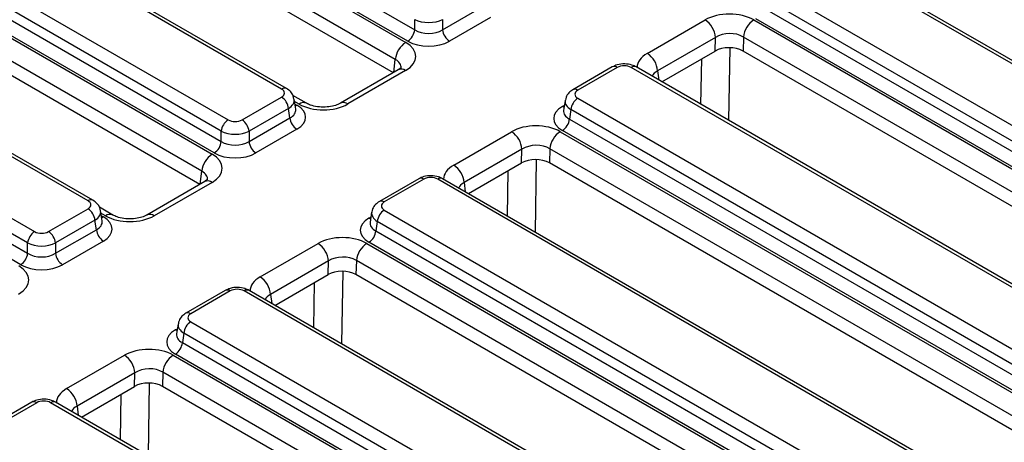
# Model space of a CAD drawing. Units: millimetres. Extents: x -201 to 664, y -32 to 370.
# Drawn here: x 366 to 386, y 183 to 191 of the extents above; entities that cross this region are included whole.
import ezdxf

# ---------------------------------------------------------------- set-up
doc = ezdxf.new("R2010")
doc.units = ezdxf.units.MM

msp = doc.modelspace()

# ---------------------------------------------------------------- linework, layer by layer
at = {"color": 7, "linetype": 'Continuous', "lineweight": 25}
for p, q in [((361.645087, 197.828216), (373.422355, 191.029344)), ((373.21103, 190.683736), (361.433762, 197.482609)), ((362.876639, 197.477438), (373.604226, 191.284534)), ((373.172056, 190.416628), (361.45425, 197.181174)), ((373.463342, 191.054129), (362.735756, 197.247033)), ((370.908537, 190.085971), (360.210009, 196.2621)), ((371.008528, 190.095873), (360.310001, 196.272002)), ((357.727715, 195.566766), (369.504984, 188.767894)), ((359.129209, 195.638168), (369.827737, 189.462039)), ((369.686854, 189.231634), (358.988326, 195.407763)), ((369.293659, 188.422286), (357.51639, 195.221158)), ((358.959267, 195.215988), (369.686854, 189.023084)), ((369.545971, 188.792679), (358.818384, 194.985583)), ((369.254684, 188.155178), (357.536878, 194.919723)), ((366.991165, 187.824521), (356.292637, 194.000649)), ((367.091157, 187.834422), (356.392629, 194.010551)), ((355.211838, 193.376717), (365.910366, 187.200589)), ((365.769482, 186.970183), (355.070955, 193.146312)), ((355.041896, 192.954538), (365.769482, 186.761633)), ((392.036887, 186.934636), (381.904045, 192.784201)), ((392.136879, 186.944538), (382.004037, 192.794103)), ((365.628599, 186.531228), (354.901012, 192.724132)), ((380.823245, 192.160269), (390.956088, 186.310704)), ((374.167758, 191.284534), (374.99585, 191.762582)), ((390.815205, 186.080299), (380.682362, 191.929864)), ((380.653303, 191.738089), (390.815205, 185.871749)), ((373.604226, 191.284534), (373.604226, 191.493084)), ((374.167758, 191.493084), (374.167758, 191.284534)), ((375.136734, 191.532177), (374.308642, 191.054129)), ((378.310633, 190.807403), (379.481494, 191.483327)), ((380.469486, 191.484023), (391.969183, 184.845389)), ((390.674321, 185.641344), (380.51242, 191.507684)), ((379.693335, 191.128892), (378.522474, 190.452968)), ((379.685504, 190.85308), (379.693335, 191.128892)), ((380.258161, 191.138415), (380.250071, 190.853478)), ((391.757858, 184.499782), (380.258161, 191.138415)), ((378.608556, 190.231371), (379.685504, 190.85308)), ((391.906738, 184.124228), (380.250071, 190.853478)), ((373.271162, 190.473841), (372.1003, 189.797917)), ((373.421149, 190.458988), (372.250288, 189.783065)), ((377.604915, 190.532652), (376.805882, 190.071381)), ((377.704907, 190.522751), (376.905874, 190.061479)), ((388.685201, 184.346622), (377.986673, 190.522751)), ((388.785193, 184.356524), (378.086665, 190.532652)), ((371.412284, 189.797221), (371.14027, 189.954251)), ((370.109504, 189.462039), (370.908537, 189.923311)), ((371.194809, 189.678018), (371.164009, 189.881282)), ((376.650401, 189.85679), (376.619601, 189.653526)), ((376.905874, 189.898819), (387.604402, 183.72269)), ((371.04942, 189.692906), (370.250387, 189.231634)), ((371.078479, 189.501131), (371.04942, 189.692906)), ((376.764991, 189.668414), (376.735932, 189.476639)), ((387.463519, 183.492285), (376.764991, 189.668414)), ((370.250387, 189.023084), (371.078479, 189.501131)), ((376.735932, 189.476639), (387.463519, 183.283735)), ((369.686854, 189.023084), (369.686854, 189.231634)), ((370.250387, 189.231634), (370.250387, 189.023084)), ((371.219362, 189.270726), (370.39127, 188.792679)), ((374.393261, 188.545953), (375.564122, 189.221876)), ((376.552114, 189.222573), (388.329383, 182.4237)), ((387.322635, 183.05333), (376.595048, 189.246234)), ((375.775964, 188.867441), (374.605102, 188.191517)), ((375.768132, 188.59163), (375.775964, 188.867441)), ((376.34079, 188.876965), (376.332699, 188.592028)), ((388.118058, 182.078093), (376.34079, 188.876965)), ((374.691184, 187.969921), (375.768132, 188.59163)), ((388.057217, 181.823608), (376.332699, 188.592028)), ((369.35379, 188.21239), (368.182929, 187.536466)), ((369.503778, 188.197538), (368.332917, 187.521614)), ((373.687543, 188.271202), (372.88851, 187.80993)), ((373.787535, 188.2613), (372.988502, 187.800028)), ((384.76783, 182.085172), (374.069302, 188.2613)), ((384.867821, 182.095073), (374.169294, 188.271202)), ((366.192132, 187.200589), (366.991165, 187.66186)), ((367.494912, 187.53577), (367.222898, 187.692801)), ((367.277438, 187.416568), (367.246638, 187.619831)), ((372.733029, 187.595339), (372.70223, 187.392076)), ((372.988502, 187.637368), (383.68703, 181.46124)), ((367.132048, 187.431455), (366.333015, 186.970183)), ((367.161107, 187.239681), (367.132048, 187.431455)), ((372.847619, 187.406963), (372.81856, 187.215188)), ((383.546147, 181.230834), (372.847619, 187.406963)), ((366.333015, 186.761633), (367.161107, 187.239681)), ((372.81856, 187.215188), (383.546147, 181.022284)), ((365.769482, 186.761633), (365.769482, 186.970183)), ((366.333015, 186.970183), (366.333015, 186.761633)), ((367.30199, 187.009276), (366.473898, 186.531228)), ((370.47589, 186.284502), (371.646751, 186.960426)), ((372.634743, 186.961122), (384.412011, 180.16225)), ((383.405264, 180.791879), (372.677677, 186.984783)), ((371.858592, 186.605991), (370.687731, 185.930067)), ((371.850761, 186.33018), (371.858592, 186.605991)), ((372.423418, 186.615514), (372.415328, 186.330577)), ((384.200686, 179.816642), (372.423418, 186.615514)), ((370.773812, 185.708471), (371.850761, 186.33018)), ((384.139845, 179.562157), (372.415328, 186.330577)), ((369.770172, 186.009752), (368.971139, 185.54848)), ((369.870164, 185.99985), (369.071131, 185.538578)), ((380.850458, 179.823721), (370.15193, 185.99985)), ((380.95045, 179.833623), (370.251922, 186.009752)), ((369.071131, 185.375918), (379.769659, 179.199789)), ((368.815658, 185.333889), (368.784858, 185.130625)), ((368.930247, 185.145513), (368.901189, 184.953738)), ((379.628775, 178.969384), (368.930247, 185.145513)), ((368.901189, 184.953738), (379.628775, 178.760834)), ((366.558518, 184.023052), (367.729379, 184.698975)), ((368.717371, 184.699672), (380.49464, 177.900799)), ((379.487892, 178.530429), (368.760305, 184.723333)), ((367.94122, 184.34454), (366.770359, 183.668616)), ((367.933389, 184.068729), (367.94122, 184.34454)), ((368.506046, 184.354064), (368.497956, 184.069127)), ((380.283315, 177.555192), (368.506046, 184.354064)), ((366.856441, 183.44702), (367.933389, 184.068729)), ((380.222474, 177.300707), (368.497956, 184.069127)), ((365.8528, 183.748301), (365.053767, 183.287029)), ((365.952792, 183.738399), (365.153759, 183.277128)), ((376.933086, 177.562271), (366.234558, 183.738399)), ((377.033078, 177.572172), (366.33455, 183.748301))]:
    msp.add_line(p, q, dxfattribs=at)
at = {"color": 8, "linetype": 'Continuous', "lineweight": 25}
for p, q in [((379.982754, 190.92072), (379.959489, 189.451494)), ((373.179758, 190.421075), (373.21103, 190.683736)), ((379.399395, 189.774829), (379.413987, 190.696337)), ((378.522474, 190.452968), (378.545296, 190.267891)), ((371.262296, 189.782368), (371.171012, 189.835065)), ((371.179057, 189.781975), (371.219362, 189.758707)), ((376.595048, 189.734215), (376.635353, 189.757482)), ((376.065382, 188.65927), (376.042118, 187.190044)), ((369.262387, 188.159624), (369.293659, 188.422286)), ((375.482024, 187.513379), (375.496616, 188.434887)), ((374.605102, 188.191517), (374.627924, 188.00644)), ((367.344924, 187.520918), (367.253641, 187.573615)), ((367.261686, 187.520524), (367.30199, 187.497257)), ((372.677677, 187.472764), (372.717982, 187.496032)), ((372.148011, 186.397819), (372.124746, 184.928593)), ((371.564652, 185.251928), (371.579244, 186.173436)), ((370.687731, 185.930067), (370.710553, 185.74499)), ((368.760305, 185.211314), (368.80061, 185.234581)), ((368.230639, 184.136369), (368.207375, 182.667143)), ((367.647281, 182.990478), (367.661873, 183.911986)), ((366.770359, 183.668616), (366.793181, 183.483539))]:
    msp.add_line(p, q, dxfattribs=at)
at = {"color": 8, "linetype": 'Continuous', "lineweight": 25, "flags": 128}
for points in [[(371.184853, 189.743722), (371.193287, 189.746454), (371.219362, 189.758707)], [(376.629557, 189.71923), (376.621124, 189.721962), (376.595048, 189.734215)], [(367.267482, 187.482272), (367.275915, 187.485004), (367.30199, 187.497257)], [(372.712186, 187.457779), (372.703752, 187.460511), (372.677677, 187.472764)], [(368.794814, 185.196329), (368.786381, 185.199061), (368.760305, 185.211314)]]:
    msp.add_lwpolyline(points, dxfattribs=at)
at = {"color": 7, "linetype": 'Continuous', "lineweight": 25}
for centre, radius, start, end in [((379.230407, 191.092731), 0.464338, 4.4664914, 57.2659196), ((380.722002, 191.092208), 0.466137, 122.8008629, 174.3110006), ((373.294998, 191.315339), 0.310758, 302.8008629, 354.3110006), ((374.476986, 191.315339), 0.310758, 185.6889994, 237.1991371), ((373.674871, 190.637529), 0.466137, 122.8008629, 174.3110006), ((378.059546, 190.416807), 0.464338, 4.4664914, 57.2659196), ((370.740193, 189.662101), 0.310758, 5.6889994, 57.1991371), ((377.074218, 189.637609), 0.310758, 122.8008629, 174.3110006), ((369.996081, 189.200829), 0.310758, 122.8008629, 174.3110006), ((369.94116, 189.200829), 0.310758, 5.6889994, 57.1991371), ((371.387706, 189.531936), 0.310758, 185.6889994, 237.1991371), ((376.426704, 189.507444), 0.310758, 302.8008629, 354.3110006), ((375.313036, 188.83128), 0.464338, 4.4664914, 57.2659196), ((376.80463, 188.830757), 0.466137, 122.8008629, 174.3110006), ((369.377627, 189.053889), 0.310758, 302.8008629, 354.3110006), ((370.559614, 189.053889), 0.310758, 185.6889994, 237.1991371), ((369.7575, 188.376078), 0.466137, 122.8008629, 174.3110006), ((374.142175, 188.155357), 0.464338, 4.4664914, 57.2659196), ((366.822821, 187.40065), 0.310758, 5.6889994, 57.1991371), ((373.156846, 187.376158), 0.310758, 122.8008629, 174.3110006), ((366.07871, 186.939378), 0.310758, 122.8008629, 174.3110006), ((366.023788, 186.939378), 0.310758, 5.6889994, 57.1991371), ((367.470334, 187.270486), 0.310758, 185.6889994, 237.1991371), ((372.509333, 187.245994), 0.310758, 302.8008629, 354.3110006), ((371.395664, 186.56983), 0.464338, 4.4664914, 57.2659196), ((372.887259, 186.569307), 0.466137, 122.8008629, 174.3110006), ((365.460255, 186.792438), 0.310758, 302.8008629, 354.3110006), ((366.642242, 186.792438), 0.310758, 185.6889994, 237.1991371), ((370.224803, 185.893906), 0.464338, 4.4664914, 57.2659196), ((369.239475, 185.114708), 0.310758, 122.8008629, 174.3110006), ((368.591961, 184.984543), 0.310758, 302.8008629, 354.3110006), ((367.478293, 184.308379), 0.464338, 4.4664914, 57.2659196), ((368.969887, 184.307856), 0.466137, 122.8008629, 174.3110006), ((366.307432, 183.632456), 0.464338, 4.4664914, 57.2659196)]:
    msp.add_arc(centre, radius, start, end, dxfattribs=at)
at = {"color": 8, "linetype": 'Continuous', "lineweight": 25}
for centre, radius, start, end in [((373.333525, 190.338862), 0.148689, 53.891642, 114.7978996), ((377.64675, 190.445285), 0.096867, 53.1027165, 115.5868251), ((378.04483, 190.445285), 0.096867, 64.4131749, 126.8972835), ((370.966996, 190.005456), 0.099499, 65.3271673, 125.9819465), ((376.847721, 189.984026), 0.096854, 53.1000738, 115.6138224), ((371.350228, 189.660896), 0.149958, 66.2387998, 125.9004424), ((372.162345, 189.662013), 0.149624, 54.0018381, 113.5835656), ((369.416153, 188.077411), 0.148689, 53.891642, 114.7978996), ((373.729378, 188.183835), 0.096867, 53.1027165, 115.5868251), ((374.127459, 188.183835), 0.096867, 64.4131749, 126.8972835), ((367.049624, 187.744006), 0.099499, 65.3271673, 125.9819465), ((372.930349, 187.722576), 0.096854, 53.1000738, 115.6138224), ((367.432857, 187.399446), 0.149958, 66.2387998, 125.9004424), ((368.244974, 187.400563), 0.149624, 54.0018381, 113.5835656), ((369.812006, 185.922384), 0.096867, 53.1027165, 115.5868251), ((370.210087, 185.922384), 0.096867, 64.4131749, 126.8972835), ((369.012978, 185.461125), 0.096854, 53.1000738, 115.6138224), ((365.894635, 183.660934), 0.096867, 53.1027165, 115.5868251), ((366.292716, 183.660934), 0.096867, 64.4131749, 126.8972835)]:
    msp.add_arc(centre, radius, start, end, dxfattribs=at)
at = {"color": 7, "linetype": 'Continuous', "lineweight": 25}
for centre, major_axis, ratio, start_param, end_param in [((379.974881, 191.195884), (0.700215, 0.001494), 0.579923486, 0.785215678, 2.351450609), ((373.885992, 191.642757), (0.4, 0), 0.527172295, 3.930788915, 5.493989046), ((373.885992, 191.465163), (0.4, 0), 0.636206991, 3.930788915, 5.493989046), ((379.974881, 190.950921), (0.400223, 0.012872), 0.64364686, 0.763926474, 2.330161406), ((372.923229, 190.743815), (0.703416, 0.001473), 0.574657069, 5.497649186, 7.063884118), ((373.885992, 191.301855), (0.6, 0), 0.581689643, 3.930788915, 5.493989046), ((379.96744, 190.688827), (0.400123, 0.000853), 0.579923486, 0.785215678, 2.351450609), ((377.84579, 190.440176), (0.2, 0), 0.581689643, 0.789196262, 2.352396392), ((370.765497, 190.004641), (0.201525, 0), 0.572919093, 5.501585242, 7.064785372), ((377.048914, 189.980149), (0.201525, 0), 0.572919093, 2.359992588, 3.923192719), ((370.790242, 189.514717), (0.604575, 0), 0.572919093, 5.501585242, 7.064785372), ((371.756901, 190.070508), (0.700215, 0.001494), 0.579923486, 3.926808331, 5.493043263), ((377.024168, 189.490224), (0.604575, 0), 0.572919093, 2.359992588, 3.923192719), ((369.96862, 189.544614), (0.2, 0), 0.581689643, 3.930788915, 5.493989046), ((376.05751, 188.934433), (0.700215, 0.001494), 0.579923486, 0.785215678, 2.351450609), ((369.96862, 189.381306), (0.4, 0), 0.527172295, 3.930788915, 5.493989046), ((369.96862, 189.203713), (0.4, 0), 0.636206991, 3.930788915, 5.493989046), ((376.05751, 188.689471), (0.400223, 0.012872), 0.64364686, 0.763926474, 2.330161406), ((369.005857, 188.482364), (0.703416, 0.001473), 0.574657069, 5.497649186, 7.063884118), ((369.96862, 189.040404), (0.6, 0), 0.581689643, 3.930788915, 5.493989046), ((376.050068, 188.427377), (0.400123, 0.000853), 0.579923486, 0.785215678, 2.351450609), ((373.928418, 188.178725), (0.2, 0), 0.581689643, 0.789196262, 2.352396392), ((366.848125, 187.743191), (0.201525, 0), 0.572919093, 5.501585242, 7.064785372), ((373.131542, 187.718698), (0.201525, 0), 0.572919093, 2.359992588, 3.923192719), ((366.872871, 187.253266), (0.604575, 0), 0.572919093, 5.501585242, 7.064785372), ((367.839529, 187.809057), (0.700215, 0.001494), 0.579923486, 3.926808331, 5.493043263), ((373.106797, 187.228774), (0.604575, 0), 0.572919093, 2.359992588, 3.923192719), ((366.051249, 187.283164), (0.2, 0), 0.581689643, 3.930788915, 5.493989046), ((366.051249, 187.119856), (0.4, 0), 0.527172295, 3.930788915, 5.493989046), ((372.140138, 186.672983), (0.700215, 0.001494), 0.579923486, 0.785215678, 2.351450609), ((366.051249, 186.942262), (0.4, 0), 0.636206991, 3.930788915, 5.493989046), ((372.140138, 186.42802), (0.400223, 0.012872), 0.64364686, 0.763926474, 2.330161406), ((365.088486, 186.220914), (0.703416, 0.001473), 0.574657069, 5.497649186, 7.063884118), ((366.051249, 186.778954), (0.6, 0), 0.581689643, 3.930788915, 5.493989046), ((372.132696, 186.165926), (0.400123, 0.000853), 0.579923486, 0.785215678, 2.351450609), ((370.011047, 185.917275), (0.2, 0), 0.581689643, 0.789196262, 2.352396392), ((369.214171, 185.457248), (0.201525, 0), 0.572919093, 2.359992588, 3.923192719), ((369.189425, 184.967323), (0.604575, 0), 0.572919093, 2.359992588, 3.923192719), ((368.222767, 184.411532), (0.700215, 0.001494), 0.579923486, 0.785215678, 2.351450609), ((368.222767, 184.16657), (0.400223, 0.012872), 0.64364686, 0.763926474, 2.330161406), ((368.215325, 183.904476), (0.400123, 0.000853), 0.579923486, 0.785215678, 2.351450609), ((366.093675, 183.655824), (0.2, 0), 0.581689643, 0.789196262, 2.352396392)]:
    msp.add_ellipse(centre, major_axis=major_axis, ratio=ratio, start_param=start_param, end_param=end_param, dxfattribs=at)
at = {"color": 8, "linetype": 'Continuous', "lineweight": 25}
for centre, major_axis, ratio, start_param, end_param in [((378.808553, 190.522577), (0.703416, 0.001473), 0.574657069, 2.356056532, 3.139401316), ((372.923229, 190.498853), (0.404249, 0.038664), 0.582007973, 6.152667011, 7.007678903), ((378.808553, 190.277614), (0.404467, -0.032791), 0.553497031, 2.400303359, 2.984997048), ((370.765497, 189.841333), (0.39964, 0.029991), 0.575107471, 5.45845304, 6.33433762), ((377.048914, 189.816841), (0.39964, -0.029991), 0.575107471, 3.089733541, 3.96632492), ((370.790242, 189.678025), (0.405743, -0.029559), 0.566593948, 5.542839447, 6.411034891), ((377.024168, 189.653532), (0.405743, 0.029559), 0.566593948, 3.013743069, 3.881938514), ((369.005857, 188.237402), (0.404249, 0.038664), 0.582007973, 6.152667011, 7.007678903), ((374.891182, 188.261126), (0.703416, 0.001473), 0.574657069, 2.356056532, 3.139401316), ((374.891182, 188.016164), (0.404467, -0.032791), 0.553497031, 2.400303359, 2.984997048), ((366.848125, 187.579882), (0.39964, 0.029991), 0.575107471, 5.45845304, 6.33433762), ((373.131542, 187.55539), (0.39964, -0.029991), 0.575107471, 3.089733541, 3.96632492), ((366.872871, 187.416574), (0.405743, -0.029559), 0.566593948, 5.542839447, 6.411034891), ((373.106797, 187.392082), (0.405743, 0.029559), 0.566593948, 3.013743069, 3.881938514), ((370.97381, 185.999676), (0.703416, 0.001473), 0.574657069, 2.356056532, 3.139401316), ((370.97381, 185.754713), (0.404467, -0.032791), 0.553497031, 2.400303359, 2.984997048), ((369.214171, 185.29394), (0.39964, -0.029991), 0.575107471, 3.089733541, 3.96632492), ((369.189425, 185.130632), (0.405743, 0.029559), 0.566593948, 3.013743069, 3.881938514), ((367.056438, 183.738225), (0.703416, 0.001473), 0.574657069, 2.356056532, 3.139401316), ((367.056438, 183.493263), (0.404467, -0.032791), 0.553497031, 2.400303359, 2.984997048)]:
    msp.add_ellipse(centre, major_axis=major_axis, ratio=ratio, start_param=start_param, end_param=end_param, dxfattribs=at)
at = {"color": 7, "linetype": 'Continuous', "lineweight": 25}
for points, knots in [([(378.086665, 190.532652), (378.059098, 190.546142), (377.989014, 190.580438), (377.854962, 190.599442), (377.713997, 190.584655), (377.637144, 190.548017), (377.604915, 190.532652)], [0, 0, 0, 0, 0.1883384479, 0.4788167253, 0.781440974, 1, 1, 1, 1]), ([(373.327844, 190.517671), (373.328176, 190.517815), (373.328934, 190.518143), (373.301007, 190.491503), (373.275278, 190.476277), (373.271162, 190.473841)], [0, 0, 0, 0, 0.395364019, 0.903267196, 1, 1, 1, 1]), ([(371.15822, 189.883903), (371.155437, 189.904617), (371.148275, 189.957921), (371.095196, 190.034881), (371.038557, 190.074741), (371.008528, 190.095873)], [0, 0, 0, 0, 0.22995379, 0.591745143, 1, 1, 1, 1]), ([(376.805882, 190.071381), (376.778515, 190.052444), (376.7214, 190.012924), (376.666782, 189.93658), (376.658636, 189.880073), (376.655706, 189.859755)], [0, 0, 0, 0, 0.370748003, 0.773740081, 1, 1, 1, 1]), ([(372.1003, 189.797917), (372.084637, 189.789651), (372.041797, 189.767044), (371.937517, 189.734428), (371.790729, 189.715688), (371.632997, 189.723054), (371.496237, 189.755077), (371.438028, 189.784298), (371.412284, 189.797221)], [0, 0, 0, 0, 0.098834338, 0.270327189, 0.456131585, 0.651056947, 0.845673215, 1, 1, 1, 1]), ([(369.410472, 188.256221), (369.410804, 188.256364), (369.411562, 188.256692), (369.383636, 188.230053), (369.357906, 188.214826), (369.35379, 188.21239)], [0, 0, 0, 0, 0.395364019, 0.903267196, 1, 1, 1, 1]), ([(374.169294, 188.271202), (374.141727, 188.284692), (374.071643, 188.318987), (373.93759, 188.337992), (373.796625, 188.323205), (373.719772, 188.286566), (373.687543, 188.271202)], [0, 0, 0, 0, 0.188338448, 0.478816725, 0.781440974, 1, 1, 1, 1]), ([(367.240848, 187.622453), (367.238065, 187.643167), (367.230903, 187.696471), (367.177825, 187.773431), (367.121185, 187.81329), (367.091157, 187.834422)], [0, 0, 0, 0, 0.22995379, 0.591745143, 1, 1, 1, 1]), ([(372.88851, 187.80993), (372.861143, 187.790994), (372.804028, 187.751474), (372.74941, 187.67513), (372.741264, 187.618622), (372.738335, 187.598304)], [0, 0, 0, 0, 0.3707480035, 0.7737400812, 1, 1, 1, 1]), ([(368.182929, 187.536466), (368.167266, 187.528201), (368.124425, 187.505593), (368.020145, 187.472978), (367.873357, 187.454238), (367.715626, 187.461603), (367.578866, 187.493627), (367.520656, 187.522847), (367.494912, 187.53577)], [0, 0, 0, 0, 0.098834338, 0.270327189, 0.456131585, 0.651056947, 0.845673215, 1, 1, 1, 1]), ([(370.251922, 186.009752), (370.224355, 186.023241), (370.154271, 186.057537), (370.020218, 186.076541), (369.879254, 186.061754), (369.8024, 186.025116), (369.770172, 186.009752)], [0, 0, 0, 0, 0.188338448, 0.478816725, 0.781440974, 1, 1, 1, 1]), ([(368.971139, 185.54848), (368.943771, 185.529543), (368.886657, 185.490023), (368.832039, 185.413679), (368.823892, 185.357172), (368.820963, 185.336854)], [0, 0, 0, 0, 0.370748003, 0.773740081, 1, 1, 1, 1]), ([(366.33455, 183.748301), (366.306984, 183.761791), (366.2369, 183.796087), (366.102847, 183.815091), (365.961882, 183.800304), (365.885029, 183.763665), (365.8528, 183.748301)], [0, 0, 0, 0, 0.188338448, 0.478816725, 0.781440974, 1, 1, 1, 1])]:
    msp.add_open_spline(points, degree=3, knots=knots, dxfattribs=at)

doc.saveas('drawing.dxf')
